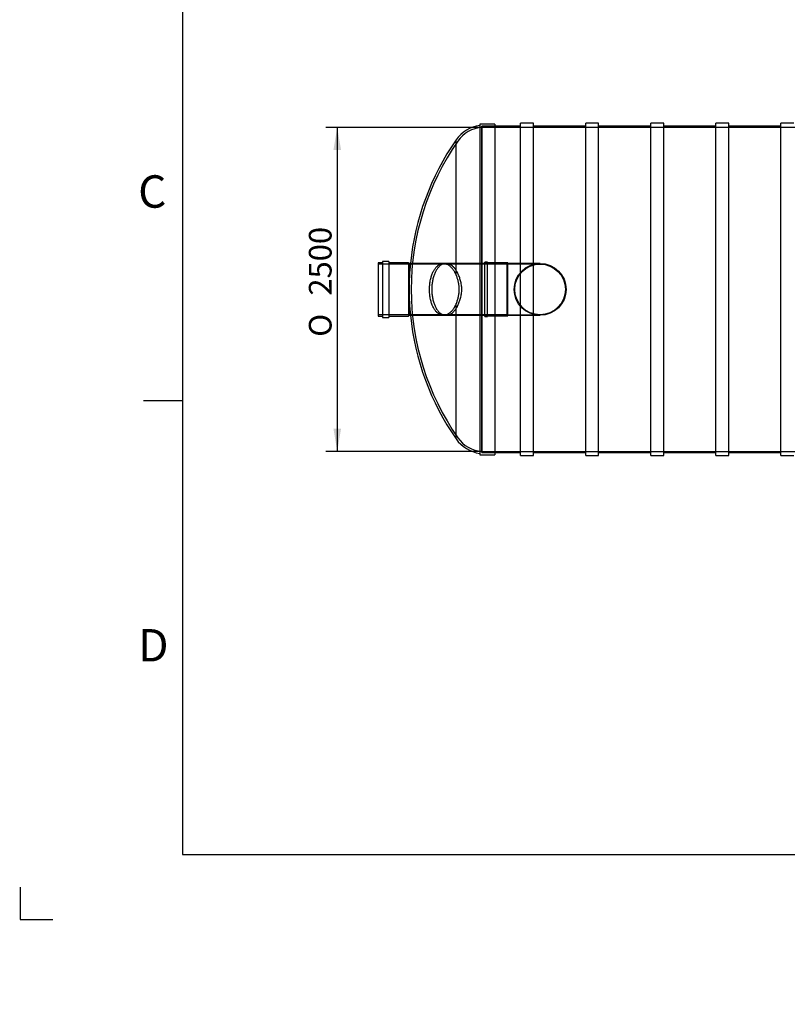
# Model space of a CAD drawing. Units: millimetres. Extents: x 0 to 421, y -14 to 296.
# Drawn here: x 0 to 118, y -14 to 138 of the extents above; entities that cross this region are included whole.
import ezdxf
from ezdxf import colors
from ezdxf.entities.mleader import LeaderData, LeaderLine
from ezdxf.enums import TextEntityAlignment as Align
from ezdxf.lldxf.tags import DXFTag
from ezdxf.math import Vec2, Vec3

# ---------------------------------------------------------------- set-up
doc = ezdxf.new("R2010")
doc.units = ezdxf.units.MM
for name, color, linetype in [('1.KLASS_NS150.11', 7, 'Continuous'), ('1.KLASSI_ÕLIERAL', 7, 'Continuous'), ('ByBlock', 7, 'Continuous'), ('Default', 7, 'Continuous'), ('ERALDAJA_NS125_S', 7, 'Continuous'), ('PVC_POLV_400', 7, 'Continuous')]:
    doc.layers.add(name, color=color, linetype=linetype)
doc.styles.add('SEACAD_Solid_Edge_ISO', font='seiso.ttf')
doc.styles.add('SEACAD_Solid_Edge_ISO1_Symbols', font='semeci1.ttf')
tags = doc.linetypes.add('HIDDEN2', pattern=[4.7625, 3.175, -1.5875]).pattern_tags.tags
tags[6:7] = [DXFTag(74, 4), DXFTag(75, 0), DXFTag(340, '0'), DXFTag(46, 0.0), DXFTag(50, 0.0), DXFTag(44, 0.0), DXFTag(45, 0.0)]
tags[4:5] = [DXFTag(74, 4), DXFTag(75, 0), DXFTag(340, '0'), DXFTag(46, 0.0), DXFTag(50, 0.0), DXFTag(44, 0.0), DXFTag(45, 0.0)]
doc.dimstyles.new('ISO', dxfattribs={"dimtxt": 3.5, "dimasz": 3.5, "dimexe": 1.75, "dimexo": 0, "dimgap": 0.875, "dimtad": 1, "dimdec": 1, "dimlfac": 50, "dimtxsty": 'SEACAD_Solid_Edge_ISO', "dimblk1": '_SE_FILLED', "dimblk2": '_SE_FILLED', "dimsah": 1, "dimcen": 1.75, "dimadec": 0, "dimazin": 0, "dimtfac": 0.5, "dimtdec": 1, "dimtmove": 0, "dimatfit": 3, "dimfxl": 1, "dimarcsym": 0})

# ---------------------------------------------------------------- blocks, each defined once
blk = doc.blocks.new('_DOT')
at = {"color": 0}
blk.add_line((0, 0), (-1, 0), dxfattribs=at)
at = {"color": 0, "const_width": 0.333}
blk.add_lwpolyline([(-0.1665, 0, 1), (0.1665, 0, 1)], format="xyb", close=True, dxfattribs=at)
blk = doc.blocks.new('SE1')
at = {"layer": '1.KLASS_NS150.11', "color": 7, "linetype": 'Continuous'}
for p, q in [((55.26, 100.66), (55.26, 92.43)), ((55.94, 100.66), (55.26, 100.66)), ((55.94, 100.86), (55.94, 92.23)), ((56.94, 100.86), (55.94, 100.86)), ((56.94, 100.86), (56.94, 92.23)), ((59.94, 100.66), (56.94, 100.66)), ((59.94, 100.66), (59.94, 92.43)), ((60.06, 100.55), (59.94, 100.66)), ((60.06, 100.55), (60.06, 92.55)), ((65.42, 100.55), (60.06, 100.55)), ((55.26, 92.43), (55.94, 92.43)), ((55.94, 92.23), (56.94, 92.23)), ((56.94, 92.43), (59.94, 92.43)), ((59.94, 92.43), (60.06, 92.55)), ((60.06, 92.55), (65.42, 92.55))]:
    blk.add_line(p, q, dxfattribs=at)
at = {"layer": '1.KLASS_NS150.11', "color": 7, "linetype": 'HIDDEN2'}
for p, q in [((75.26, 100.42), (55.26, 100.42)), ((75.26, 100.55), (65.42, 100.55)), ((55.26, 92.67), (75.26, 92.67)), ((65.42, 92.55), (75.26, 92.55))]:
    blk.add_line(p, q, dxfattribs=at)
at = {"layer": '1.KLASSI_ÕLIERAL', "color": 7, "linetype": 'Continuous'}
for p, q in [((70.96, 122.05), (70.96, 71.05)), ((73.26, 122.05), (70.96, 122.05)), ((73.26, 122.05), (73.26, 71.05)), ((67.31, 98.72), (67.31, 119.61)), ((67.31, 73.49), (67.31, 94.37)), ((70.96, 71.05), (73.26, 71.05))]:
    blk.add_line(p, q, dxfattribs=at)
at = {"layer": '1.KLASSI_ÕLIERAL', "color": 7, "linetype": 'HIDDEN2'}
for p, q in [((71.26, 121.73), (71.26, 71.37)), ((73.26, 121.73), (71.26, 121.73)), ((65.74, 100.55), (65.37, 100.55)), ((65.37, 92.55), (65.74, 92.55)), ((71.26, 71.37), (73.26, 71.37))]:
    blk.add_line(p, q, dxfattribs=at)
at = {"layer": '1.KLASSI_ÕLIERAL', "color": 7, "linetype": 'Continuous'}
for centre, radius, start, end in [((71.67, 116.57), 5.32, 97.657, 145.1167), ((100.38, 96.55), 40.32, 145.1167, 174.3065), ((100.38, 96.55), 40.32, 185.6935, 214.8833), ((71.67, 76.53), 5.32, 214.8833, 262.343)]:
    blk.add_arc(centre, radius, start, end, dxfattribs=at)
at = {"layer": '1.KLASSI_ÕLIERAL', "color": 7, "linetype": 'HIDDEN2'}
for centre, radius, start, end in [((71.67, 116.57), 5, 94.6903, 145.1167), ((100.38, 96.55), 40, 145.1167, 180), ((100.38, 96.55), 40.32, 174.3065, 180), ((100.38, 96.55), 40.32, 180, 185.6935), ((100.38, 96.55), 40, 180, 214.8833), ((71.67, 76.53), 5, 214.8833, 265.3097)]:
    blk.add_arc(centre, radius, start, end, dxfattribs=at)
for points, knots in [([(65.37, 92.55), (65.36, 92.55), (65.34, 92.55), (65.27, 92.55), (65.21, 92.56), (65.04, 92.59), (64.93, 92.62), (64.71, 92.72), (64.61, 92.79), (64.45, 92.91), (64.4, 92.96), (64.3, 93.05), (64.25, 93.11), (64.1, 93.27), (64.01, 93.4), (63.88, 93.61), (63.84, 93.69), (63.76, 93.84), (63.72, 93.93), (63.61, 94.18), (63.54, 94.36), (63.45, 94.65), (63.42, 94.75), (63.37, 94.96), (63.35, 95.07), (63.29, 95.39), (63.26, 95.61), (63.22, 95.95), (63.22, 96.07), (63.2, 96.3), (63.2, 96.42), (63.2, 96.77), (63.21, 97), (63.24, 97.34), (63.25, 97.45), (63.29, 97.68), (63.3, 97.79), (63.37, 98.11), (63.42, 98.32), (63.5, 98.61), (63.54, 98.71), (63.6, 98.9), (63.64, 98.98), (63.75, 99.24), (63.83, 99.4), (63.96, 99.61), (64.01, 99.68), (64.1, 99.81), (64.15, 99.87), (64.29, 100.04), (64.39, 100.14), (64.55, 100.26), (64.6, 100.3), (64.71, 100.37), (64.76, 100.4), (64.93, 100.47), (65.04, 100.51), (65.21, 100.54), (65.27, 100.55), (65.34, 100.55), (65.36, 100.55), (65.37, 100.55)], [0.1988596, 0.1988596, 0.1988596, 0.1988596, 0.203125, 0.203125, 0.21875, 0.21875, 0.25, 0.25, 0.28125, 0.28125, 0.296875, 0.296875, 0.3125, 0.3125, 0.34375, 0.34375, 0.359375, 0.359375, 0.375, 0.375, 0.40625, 0.40625, 0.421875, 0.421875, 0.4375, 0.4375, 0.46875, 0.46875, 0.484375, 0.484375, 0.5, 0.5, 0.53125, 0.53125, 0.546875, 0.546875, 0.5625, 0.5625, 0.59375, 0.59375, 0.609375, 0.609375, 0.625, 0.625, 0.65625, 0.65625, 0.671875, 0.671875, 0.6875, 0.6875, 0.71875, 0.71875, 0.734375, 0.734375, 0.75, 0.75, 0.78125, 0.78125, 0.796875, 0.796875, 0.8013826, 0.8013826, 0.8013826, 0.8013826]), ([(67.57, 99.02), (67.49, 99.19), (67.41, 99.34), (67.23, 99.62), (67.13, 99.75), (66.99, 99.92), (66.93, 99.97), (66.83, 100.07), (66.78, 100.12), (66.62, 100.25), (66.52, 100.32), (66.35, 100.4), (66.3, 100.43), (66.19, 100.47), (66.13, 100.49), (65.97, 100.53), (65.86, 100.55), (65.64, 100.55), (65.53, 100.54), (65.36, 100.49), (65.31, 100.48), (65.2, 100.43), (65.15, 100.41), (64.99, 100.32), (64.89, 100.25), (64.74, 100.12), (64.69, 100.08), (64.59, 99.98), (64.54, 99.92), (64.41, 99.75), (64.32, 99.62), (64.15, 99.34), (64.08, 99.19), (63.97, 98.93), (63.94, 98.85), (63.87, 98.67), (63.84, 98.57), (63.76, 98.29), (63.71, 98.09), (63.65, 97.78), (63.63, 97.67), (63.6, 97.45), (63.59, 97.34), (63.56, 97.01), (63.55, 96.79), (63.55, 96.45), (63.55, 96.34), (63.56, 96.11), (63.57, 96), (63.6, 95.67), (63.63, 95.45), (63.68, 95.14), (63.71, 95.03), (63.75, 94.83), (63.78, 94.73), (63.86, 94.45), (63.93, 94.27), (64.07, 93.93), (64.15, 93.77), (64.27, 93.56), (64.31, 93.49), (64.4, 93.36), (64.45, 93.3), (64.59, 93.12), (64.68, 93.02), (64.88, 92.85), (64.99, 92.78), (65.2, 92.66), (65.31, 92.62), (65.52, 92.56), (65.63, 92.55), (65.86, 92.55), (65.97, 92.56), (66.19, 92.62), (66.3, 92.66), (66.52, 92.78), (66.62, 92.85), (66.78, 92.98), (66.83, 93.03), (66.93, 93.13), (66.98, 93.18), (67.13, 93.35), (67.22, 93.47), (67.36, 93.68), (67.4, 93.75), (67.49, 93.91), (67.53, 93.99), (67.57, 94.07)], [0, 0, 0, 0, 0.03125, 0.03125, 0.0625, 0.0625, 0.078125, 0.078125, 0.09375, 0.09375, 0.125, 0.125, 0.140625, 0.140625, 0.15625, 0.15625, 0.1875, 0.1875, 0.21875, 0.21875, 0.234375, 0.234375, 0.25, 0.25, 0.28125, 0.28125, 0.296875, 0.296875, 0.3125, 0.3125, 0.34375, 0.34375, 0.375, 0.375, 0.390625, 0.390625, 0.40625, 0.40625, 0.4375, 0.4375, 0.453125, 0.453125, 0.46875, 0.46875, 0.5, 0.5, 0.515625, 0.515625, 0.53125, 0.53125, 0.5625, 0.5625, 0.578125, 0.578125, 0.59375, 0.59375, 0.625, 0.625, 0.65625, 0.65625, 0.671875, 0.671875, 0.6875, 0.6875, 0.71875, 0.71875, 0.75, 0.75, 0.78125, 0.78125, 0.8125, 0.8125, 0.84375, 0.84375, 0.875, 0.875, 0.90625, 0.90625, 0.921875, 0.921875, 0.9375, 0.9375, 0.96875, 0.96875, 0.984375, 0.984375, 1, 1, 1, 1]), ([(67.57, 94.07), (67.65, 94.24), (67.73, 94.42), (67.83, 94.71), (67.87, 94.8), (67.94, 95), (67.97, 95.11), (68.05, 95.42), (68.1, 95.64), (68.15, 95.97), (68.16, 96.09), (68.18, 96.32), (68.18, 96.43), (68.18, 96.78), (68.17, 97), (68.12, 97.34), (68.1, 97.45), (68.05, 97.67), (68.03, 97.78), (67.97, 97.98), (67.94, 98.09), (67.87, 98.29), (67.84, 98.39), (67.73, 98.67), (67.65, 98.85), (67.57, 99.02)], [0, 0, 0, 0, 0.125, 0.125, 0.1875, 0.1875, 0.25, 0.25, 0.375, 0.375, 0.4375, 0.4375, 0.5, 0.5, 0.625, 0.625, 0.6875, 0.6875, 0.75, 0.75, 0.8125, 0.8125, 0.875, 0.875, 1, 1, 1, 1])]:
    blk.add_open_spline(points, degree=3, knots=knots, dxfattribs=at)
at = {"layer": '1.KLASSI_ÕLIERAL', "color": 7, "linetype": 'Continuous'}
for points, knots in [([(65.37, 100.55), (65.41, 100.55), (65.45, 100.55), (65.61, 100.53), (65.72, 100.51), (65.89, 100.44), (65.95, 100.42), (66.06, 100.36), (66.11, 100.33), (66.28, 100.22), (66.39, 100.13), (66.59, 99.93), (66.7, 99.82), (66.84, 99.62), (66.89, 99.55), (66.98, 99.4), (67.03, 99.33), (67.15, 99.09), (67.23, 98.91), (67.31, 98.72)], [0.8013826, 0.8013826, 0.8013826, 0.8013826, 0.8125, 0.8125, 0.84375, 0.84375, 0.859375, 0.859375, 0.875, 0.875, 0.90625, 0.90625, 0.9375, 0.9375, 0.953125, 0.953125, 0.96875, 0.96875, 1, 1, 1, 1]), ([(67.31, 98.72), (67.37, 98.57), (67.42, 98.4), (67.5, 98.15), (67.53, 98.06), (67.57, 97.88), (67.59, 97.79), (67.62, 97.65), (67.63, 97.61), (67.65, 97.51), (67.66, 97.47), (67.68, 97.32), (67.69, 97.23), (67.73, 96.94), (67.74, 96.75), (67.74, 96.5), (67.74, 96.45), (67.73, 96.36), (67.73, 96.31), (67.72, 96.16), (67.72, 96.06), (67.68, 95.77), (67.65, 95.59), (67.61, 95.38), (67.6, 95.36), (67.59, 95.31), (67.59, 95.29), (67.57, 95.22), (67.56, 95.17), (67.53, 95.04), (67.5, 94.95), (67.42, 94.69), (67.37, 94.53), (67.31, 94.37)], [0, 0, 0, 0, 0.125, 0.125, 0.1875, 0.1875, 0.25, 0.25, 0.28125, 0.28125, 0.3125, 0.3125, 0.375, 0.375, 0.5, 0.5, 0.53125, 0.53125, 0.5625, 0.5625, 0.625, 0.625, 0.75, 0.75, 0.765625, 0.765625, 0.78125, 0.78125, 0.8125, 0.8125, 0.875, 0.875, 1, 1, 1, 1]), ([(67.31, 94.37), (67.23, 94.19), (67.15, 94.01), (66.98, 93.7), (66.89, 93.55), (66.75, 93.35), (66.7, 93.29), (66.6, 93.17), (66.54, 93.12), (66.39, 92.96), (66.28, 92.88), (66.12, 92.77), (66.06, 92.74), (65.95, 92.68), (65.89, 92.65), (65.72, 92.59), (65.61, 92.57), (65.46, 92.55), (65.41, 92.55), (65.37, 92.55)], [0, 0, 0, 0, 0.03125, 0.03125, 0.0625, 0.0625, 0.078125, 0.078125, 0.09375, 0.09375, 0.125, 0.125, 0.140625, 0.140625, 0.15625, 0.15625, 0.1875, 0.1875, 0.1988596, 0.1988596, 0.1988596, 0.1988596])]:
    blk.add_open_spline(points, degree=3, knots=knots, dxfattribs=at)
at = {"layer": 'ERALDAJA_NS125_S', "color": 7, "linetype": 'HIDDEN2'}
for p, q in [((71.26, 71.37), (71.26, 121.73)), ((73.26, 121.73), (71.26, 121.73)), ((207.26, 121.55), (71.26, 121.55)), ((71.26, 71.55), (207.26, 71.55)), ((71.26, 71.37), (73.26, 71.37))]:
    blk.add_line(p, q, dxfattribs=at)
at = {"layer": 'ERALDAJA_NS125_S', "color": 7, "linetype": 'Continuous'}
for p, q in [((77.26, 121.73), (73.26, 121.73)), ((77.26, 70.93), (77.26, 122.17)), ((79.26, 122.17), (77.26, 122.17)), ((79.26, 70.93), (79.26, 122.17)), ((87.29, 121.73), (79.26, 121.73)), ((87.29, 70.93), (87.29, 122.17)), ((89.29, 122.17), (87.29, 122.17)), ((89.29, 70.93), (89.29, 122.17)), ((97.32, 121.73), (89.29, 121.73)), ((97.32, 70.93), (97.32, 122.17)), ((99.32, 122.17), (97.32, 122.17)), ((99.32, 70.93), (99.32, 122.17)), ((107.35, 121.73), (99.32, 121.73)), ((107.35, 70.93), (107.35, 122.17)), ((109.35, 122.17), (107.35, 122.17)), ((109.35, 70.93), (109.35, 122.17)), ((117.38, 121.73), (109.35, 121.73)), ((117.38, 70.93), (117.38, 122.17)), ((119.38, 122.17), (117.38, 122.17)), ((73.26, 71.37), (77.26, 71.37)), ((77.26, 70.93), (79.26, 70.93)), ((79.26, 71.37), (87.29, 71.37)), ((87.29, 70.93), (89.29, 70.93)), ((89.29, 71.37), (97.32, 71.37)), ((97.32, 70.93), (99.32, 70.93)), ((99.32, 71.37), (107.35, 71.37)), ((107.35, 70.93), (109.35, 70.93)), ((109.35, 71.37), (117.38, 71.37)), ((117.38, 70.93), (119.38, 70.93))]:
    blk.add_line(p, q, dxfattribs=at)
at = {"layer": 'PVC_POLV_400', "color": 7, "linetype": 'HIDDEN2'}
for p, q in [((71.76, 92.35), (71.76, 100.75)), ((72.16, 100.75), (71.76, 100.75)), ((75.16, 100.55), (71.76, 100.55)), ((72.16, 92.35), (72.16, 100.75)), ((75.26, 100.65), (72.16, 100.65)), ((75.16, 92.55), (75.16, 100.55)), ((76.26, 100.45), (75.16, 100.45)), ((75.26, 92.45), (75.26, 100.65)), ((76.26, 100.55), (75.26, 100.55)), ((80.26, 100.55), (76.26, 100.55)), ((80.26, 100.45), (76.26, 100.45)), ((71.76, 92.55), (75.16, 92.55)), ((71.76, 92.35), (72.16, 92.35)), ((72.16, 92.45), (75.26, 92.45)), ((75.16, 92.65), (76.26, 92.65)), ((75.26, 92.55), (76.26, 92.55)), ((76.26, 92.65), (80.26, 92.65)), ((76.26, 92.55), (80.26, 92.55))]:
    blk.add_line(p, q, dxfattribs=at)
for radius in [4, 3.9]:
    blk.add_circle((80.26, 96.55), radius, dxfattribs=at)
blk = doc.blocks.new('DMBLK144')
at = {"layer": 'Default', "linetype": 'Continuous'}
for points in [[(48.39, 118.05), (49.56, 118.05), (48.97, 121.55)], [(48.39, 75.05), (48.97, 71.55), (49.56, 75.05)]]:
    blk.add_hatch(color=7, dxfattribs=at).paths.add_polyline_path(points)
at = {"layer": 'Default', "color": 7, "linetype": 'Continuous'}
for p, q in [((71.26, 121.55), (47.22, 121.55)), ((48.97, 121.55), (48.97, 71.55)), ((71.26, 71.55), (47.22, 71.55))]:
    blk.add_line(p, q, dxfattribs=at)
for s, style, p in [('2500', 'SEACAD_Solid_Edge_ISO', (44.6, 95.59)), ('O', 'SEACAD_Solid_Edge_ISO1_Symbols', (44.6, 89.24))]:
    blk.add_text(s, height=3.5, rotation=90, dxfattribs=dict(at, style=style)).set_placement(p, align=Align.TOP_LEFT)
blk = doc.blocks.new('_SE_FILLED')
at = {"color": 0}
blk.add_line((0, 0), (-1, 0), dxfattribs=at)
blk.add_solid([(0, 0), (-1, -0.1665), (-1, 0.1665), (0, 0)], dxfattribs=at)
blk = doc.blocks.new('SE4')
at = {"layer": 'Default', "color": 7, "linetype": 'Continuous'}
ml = blk.add_multileader_mtext('Standard', dxfattribs=at)
ml.set_content('{\\pxsm0.9;\\fSolid Edge ISO|b0||i0||c0|p34;\\W1.;EN 858-1\\P}', color=256)
ml.set_leader_properties()
ml.set_arrow_properties(name='DOT')
ml.build(insert=Vec2(0, 0))
ml.multileader.update_dxf_attribs({"leader_type": 0, "dogleg_length": 0, "arrow_head_size": 5.25})
ctx = ml.context
ctx.base_point, ctx.char_height, ctx.arrow_head_size = Vec3(248.02, 119.09), 5.25, 5.25
notes = []
notes.append((ctx, [(0, (0, 0, 0), (0, 0), (1, 0), 1, [])]))
ctx.mtext.insert = Vec3(250.02, 121.74)
for ctx, leaders in notes:
    for number, flags, end, landing, length, lines in leaders:
        leader = LeaderData()
        leader.index, (leader.has_last_leader_line, leader.has_dogleg_vector, leader.attachment_direction) = number, flags
        leader.last_leader_point, leader.dogleg_vector, leader.dogleg_length = Vec3(end), Vec3(landing), length
        for number, points, colour, breaks in lines:
            line = LeaderLine()
            line.index, line.vertices, line.color, line.breaks = number, Vec3.list(points), colors.encode_raw_color(colour), breaks
            leader.lines.append(line)
        ctx.leaders.append(leader)
blk = doc.blocks.new('SE3')
at = {"layer": 'Default'}
blk.add_blockref('SE4', (0, 0), dxfattribs=at)

msp = doc.modelspace()

# ---------------------------------------------------------------- linework, layer by layer
at = {"layer": 'ByBlock', "color": 7, "linetype": 'Continuous'}
for p, q in [((25.0928, 286.3488), (25.0928, 9.3488)), ((25.0928, 9.3488), (410.0928, 9.3488)), ((0.0928, 4.3488), (0.0928, -0.6512)), ((0.0928, -0.6512), (5.0928, -0.6512))]:
    msp.add_line(p, q, dxfattribs=at)
at = {"layer": 'Default', "color": 7, "linetype": 'Continuous'}
msp.add_line((25.0928, 79.3488), (19.0928, 79.3488), dxfattribs=at)

# ---------------------------------------------------------------- block references
msp.add_blockref('SE3', (0, 0))
at = {"layer": 'Default'}
msp.add_blockref('SE1', (0, 0), dxfattribs=at)

# ---------------------------------------------------------------- texts
at = {"layer": 'Default', "char_height": 5, "width": 13.78061, "attachment_point": 1}
for s, insert in [('{\\fSolid Edge ISO|b0||i0||c0|p34;\\C7;\\H5.;\\W1.;C}', (18.2684, 114.1499)), ('{\\fSolid Edge ISO|b0||i0||c0|p34;\\C7;\\H5.;\\W1.;D}', (18.2684, 44.1499))]:
    msp.add_mtext(s, dxfattribs=dict(at, insert=insert))

# ---------------------------------------------------------------- dimensions: what is measured, and where the dimension line sits
at = {"layer": 'Default', "color": 7, "linetype": 'Continuous'}
dim = msp.add_linear_dim(base=(48.9739, 121.5487), p1=(71.2608, 121.5487), p2=(71.2608, 71.5487), angle=270, text='\\A1;%%C <>', dimstyle='ISO', override={"dimlfac": 50}, dxfattribs=at)
dim.commit()
dim.dimension.update_dxf_attribs({"geometry": 'DMBLK144', "text_midpoint": (48.9739, 96.5487), "dimtype": 161})

# ---------------------------------------------------------------- leaders
ml = msp.add_multileader_mtext('Standard', dxfattribs=at)
ml.set_content('{\\pxsm0.9;\\fSolid Edge ISO|b0||i0||c0|p34;\\W1.;20.07.2023\\P}', color=256)
ml.set_leader_properties()
ml.set_arrow_properties(name='DOT')
ml.build(insert=Vec2(0, 0))
ml.multileader.update_dxf_attribs({"leader_type": 0, "dogleg_length": 0, "arrow_head_size": 3.5})
ctx = ml.context
ctx.base_point, ctx.char_height, ctx.arrow_head_size = Vec3(243.1003, 25.998), 3.5, 3.5
notes = []
notes.append((ctx, [(0, (0, 0, 0), (0, 0), (1, 0), 1, [])]))
ctx.mtext.insert = Vec3(245.1003, 27.7655)
ml = msp.add_multileader_mtext('Standard', dxfattribs=at)
ml.set_content('{\\pxsm0.9;\\fSolid Edge ISO|b0||i0||c0|p34;\\W1.;MV\\P}', color=256)
ml.set_leader_properties()
ml.set_arrow_properties(name='DOT')
ml.build(insert=Vec2(0, 0))
ml.multileader.update_dxf_attribs({"leader_type": 0, "dogleg_length": 0, "arrow_head_size": 3.5})
ctx = ml.context
ctx.base_point, ctx.char_height, ctx.arrow_head_size = Vec3(270.7322, 25.9051), 3.5, 3.5
notes.append((ctx, [(0, (0, 0, 0), (0, 0), (1, 0), 1, [])]))
ctx.mtext.insert = Vec3(272.7322, 27.6586)
ml = msp.add_multileader_mtext('Standard', dxfattribs=at)
ml.set_content('{\\pxsm0.9;\\fSolid Edge ISO|b0||i0||c0|p34;\\W1.;EQ OIL Separator 1.class NS125 without sand\\P}', color=256)
ml.set_leader_properties()
ml.set_arrow_properties(name='DOT')
ml.build(insert=Vec2(0, 0))
ml.multileader.update_dxf_attribs({"leader_type": 0, "dogleg_length": 0, "arrow_head_size": 3.5})
ctx = ml.context
ctx.base_point, ctx.char_height, ctx.arrow_head_size = Vec3(319.7368, 23.7108), 3.5, 3.5
notes.append((ctx, [(0, (0, 0, 0), (0, 0), (1, 0), 1, [])]))
ctx.mtext.insert = Vec3(321.7368, 25.9263)
ml = msp.add_multileader_mtext('Standard', dxfattribs=at)
ml.set_content('{\\pxsm0.9;\\fSolid Edge ISO|b0||i0||c0|p34;\\W1.;1\\P}', color=256)
ml.set_leader_properties()
ml.set_arrow_properties(name='DOT')
ml.build(insert=Vec2(0, 0))
ml.multileader.update_dxf_attribs({"leader_type": 0, "dogleg_length": 0, "arrow_head_size": 3.5})
ctx = ml.context
ctx.base_point, ctx.char_height, ctx.arrow_head_size = Vec3(397.4818, 14.6543), 3.5, 3.5
notes.append((ctx, [(0, (0, 0, 0), (0, 0), (1, 0), 1, [])]))
ctx.mtext.insert = Vec3(399.4818, 16.4078)
for ctx, leaders in notes:
    for number, flags, end, landing, length, lines in leaders:
        leader = LeaderData()
        leader.index, (leader.has_last_leader_line, leader.has_dogleg_vector, leader.attachment_direction) = number, flags
        leader.last_leader_point, leader.dogleg_vector, leader.dogleg_length = Vec3(end), Vec3(landing), length
        for number, points, colour, breaks in lines:
            line = LeaderLine()
            line.index, line.vertices, line.color, line.breaks = number, Vec3.list(points), colors.encode_raw_color(colour), breaks
            leader.lines.append(line)
        ctx.leaders.append(leader)

doc.saveas('drawing.dxf')
